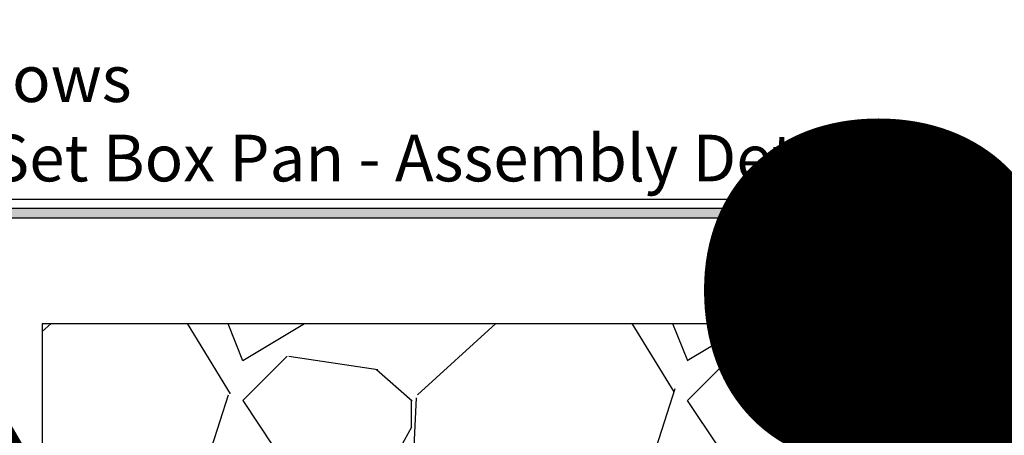
# Model space of a CAD drawing. Extents: x -1 to 3115, y -1 to 21.
# Drawn here: x 119 to 126, y 18 to 20 of the extents above; entities that cross this region are included whole.
import ezdxf
from ezdxf.enums import TextEntityAlignment as Align

# ---------------------------------------------------------------- set-up
doc = ezdxf.new("R2018")
doc.units = 0
doc.header["$MEASUREMENT"] = 0
doc.layers.get('0').update_dxf_attribs({"lineweight": 25})
doc.layers.get('Defpoints').update_dxf_attribs({"color": 253})
doc.styles.add('Arial', font='arial.ttf')
doc.styles.get("Standard").update_dxf_attribs({"font": 'arial.ttf'})

# ---------------------------------------------------------------- blocks, each defined once
blk = doc.blocks.new('*U378')
at = {"style": 'Arial'}
for tag, p in [('SERIES_HEADER', (0.003882109119634602, 20.18156056572586)), ('PAGE_HEADER', (0.003882109119634602, 19.64603191633977))]:
    blk.add_attdef(tag, text='', height=0.315, dxfattribs=at).set_placement(p, align=Align.TOP_LEFT)
at = {"lineweight": 30, "flags": 104}
blk.add_attdef('NOTE', text='', height=0.125, dxfattribs=at).set_placement((0.009751796362233112, 18.93178638396651), align=Align.TOP_LEFT)
at = {"style": 'Arial'}
blk.add_attdef('LEFT_YEAR', text='', height=0.125, rotation=90, dxfattribs=at).set_placement((0.009629323286767466, 5.984279294949275), align=Align.BOTTOM_LEFT)
blk.add_attdef('SERIES_ODD', text='', height=0.1875, dxfattribs=at).set_placement((13.41439530539495, -0.05550818553888126), align=Align.BOTTOM_RIGHT)
blk.add_attdef('SECTION_ODD', text='', height=0.1875, dxfattribs=at).set_placement((13.66948705598718, -0.05550818553888126), align=Align.BOTTOM_CENTER)
blk.add_attdef('SHEET_NUMBER_ODD', text='', height=0.1875, dxfattribs=at).set_placement((14.0086264866171, -0.05550818553888126), align=Align.BOTTOM_LEFT)
blk = doc.blocks.new('*U481')
blk.add_hatch(color=256).paths.add_polyline_path([(0, 19.08506129478369), (14.28457016890634, 19.08506129478369), (14.28457016890634, 19.14756129478369), (0, 19.14756129478369)])
blk.add_line((14.28457016890634, 19.20906129478369), (0, 19.20906129478369))
blk.add_lwpolyline([(0, 19.08506129478369), (14.28457016890634, 19.08506129478369), (14.28457016890634, 19.14756129478369), (0, 19.14756129478369)], close=True)
at = {"style": 'Arial'}
for tag, p in [('SERIES_HEADER', (0.003882109119634602, 20.18156056572586)), ('PAGE_HEADER', (0.003882109119634602, 19.64603191633977))]:
    blk.add_attdef(tag, text='', height=0.315, dxfattribs=at).set_placement(p, align=Align.TOP_LEFT)
at = {"lineweight": 30, "flags": 104}
blk.add_attdef('NOTE', text='', height=0.125, dxfattribs=at).set_placement((0.009751796362233112, 18.93178638396651), align=Align.TOP_LEFT)
at = {"style": 'Arial'}
blk.add_attdef('RIGHT_YEAR', text='', height=0.125, rotation=90, dxfattribs=at).set_placement((14.58904096453697, 5.995050699911104), align=Align.BOTTOM_LEFT)
blk.add_attdef('SERIES_EVEN_PAGE', text='', height=0.1875, dxfattribs=at).set_placement((0.9689918174735226, -0.05550818553888126), align=Align.BOTTOM_RIGHT)
blk.add_attdef('SECTION_EVEN', text='', height=0.1875, dxfattribs=at).set_placement((1.338547584436867, -0.05550818553888126), align=Align.BOTTOM_CENTER)
blk.add_attdef('SHEET_NUMBER_EVEN', text='', height=0.1875, dxfattribs=at).set_placement((1.723464078893548, -0.05550818553888126), align=Align.BOTTOM_LEFT)

msp = doc.modelspace()

# ---------------------------------------------------------------- hatches: boundary and pattern name
at = {"lineweight": 25}
h = msp.add_hatch(dxfattribs=at)
h.set_pattern_fill('GRAVEL', color=256, scale=3)
h.set_pattern_definition([(228.012787504, (121.0220124761264, 3.972196515199983), (-24.00000000000018, -27.00000000000001), [0.403608, -39.9572641412211]), (184.969740728, (120.7520124761264, 3.672196515199983), (35.99999999999993, 3.000000000000105), [0.692604, -68.56777428368999]), (132.510447078, (120.0620124761264, 3.612196515199983), (30.00000000000035, -32.99999999999959), [0.488364, -48.3480977882991]), (267.273689006, (118.8920124761264, 2.862196515199983), (3.000000000000073, 60.00000000000006), [0.6307139999999984, -62.4406741248869]), (292.833654178, (118.8620124761264, 2.232196515199982), (-14.99999999999996, 36.00000000000009), [0.6184649999999985, -61.2281193842648]), (357.273689006, (119.1020124761264, 1.662196515199982), (-60.00000000000006, 3.000000000000076), [0.6307139999999984, -62.4406741248869]), (37.6942404667, (119.7320124761264, 1.632196515199983), (-38.99999999999999, -29.99999999999992), [0.8340869999999999, -82.574545646748]), (72.2553283749, (120.3920124761264, 2.142196515199982), (21.00000000000008, 66.00000000000001), [0.7874639999999984, -77.95896449044]), (121.429565615, (120.6320124761264, 2.892196515199982), (-24.00000000000006, 38.99999999999996), [0.63285, -62.65221932918699]), (175.236358309, (120.3020124761264, 3.432196515199982), (32.99999999999995, -3.000000000000114), [0.722496, -35.4022877363769]), (222.397437798, (119.5820124761264, 3.492196515199982), (-35.99999999999989, -32.99999999999991), [0.9343440000000001, -92.5001250143847]), (138.814074834, (121.8620124761264, 2.832196515199982), (-21.0000000000001, 18), [0.3189029999999992, -31.57153443820405]), (171.46923439, (121.6220124761264, 3.042196515199982), (38.99999999999999, -5.999999999999986), [0.606711, -60.06453424847101]), (225, (121.0220124761264, 3.132196515199983), (-3.33066907387547e-16, -2.999999999999799), [0.4242629999999999, -3.8183776871193]), (203.198590514, (120.8120124761264, 3.492196515199982), (14.99999999999997, 5.999999999999926), [0.228474, -22.6188453175917]), (291.801409486, (120.6020124761264, 3.402196515199982), (-2.999999999999052, 9.000000000000307), [0.323109, -15.8323854214035]), (30.96375653209999, (120.7220124761264, 3.102196515199982), (9.000000000000158, 5.999999999999939), [0.5247869999999999, -16.96806868453589]), (161.565051177, (121.1720124761264, 3.372196515199983), (6.000000000000035, -2.99999999999993), [0.3794729999999993, -9.107359980505175]), (16.389540334, (118.8620124761264, 3.402196515199982), (29.9999999999999, 9.000000000000131), [0.5316, -52.6285354400082]), (70.3461759419, (119.3720124761264, 3.552196515199983), (-12.00000000000366, -33.00000000001019), [0.445983, -44.152223241957]), (293.198590514, (121.1720124761264, 3.972196515199983), (-5.999999999999911, 14.99999999999997), [0.456945, -22.3903743175917]), (343.610459666, (121.3520124761264, 3.552196515199983), (-29.9999999999999, 9.000000000000131), [0.5315999999999984, -52.6285354400069]), (339.44395478, (118.8620124761264, 1.542196515199983), (-15.00000000000011, 6.000000000000073), [0.5126399999999984, -25.11937123595245]), (294.775140569, (119.3420124761264, 1.362196515199983), (-15.00000000000002, 33.00000000000001), [0.429534, -42.523929189828]), (66.8014094864, (121.2020124761264, 0.9721965151999825), (5.999999999999943, 14.99999999999991), [0.456945, -22.3903743175917]), (17.3540246363, (121.3820124761264, 1.392196515199982), (-38.99999999999993, -11.99999999999989), [0.502893, -49.78627084272]), (69.44395478040002, (119.7320124761264, 0.9721965151999825), (-6.000000000000021, -14.99999999999986), [0.2563199999999992, -25.37569123595245]), (101.309932474, (121.0220124761264, 0.9721965151999825), (-2.999999999999892, 12.00000000000004), [0.15297, -15.1440885407784]), (165.963756532, (120.9920124761264, 1.122196515199982), (8.999999999999876, -3.000000000000004), [0.618465, -11.7508518768531]), (186.009005957, (120.3920124761264, 1.272196515199983), (30.00000000000014, 2.999999999999949), [0.57315, -56.74176952362841]), (303.690067526, (120.7220124761264, 2.832196515199982), (-2.999999999999962, 5.999999999999957), [0.4326659999999992, -10.38398782639198]), (353.157226587, (120.9620124761264, 2.472196515199983), (51.00000000000004, -6.000000000000158), [0.755382, -74.7826878720849]), (60.9453959009, (121.7120124761264, 2.382196515199983), (-11.99999999999993, -20.99999999999993), [0.308868, -30.578022422961]), (90, (121.8620124761264, 2.652196515199983), (-3, 3), [0.18, -2.82]), (120.256437164, (120.3320124761264, 1.362196515199983), (12.00000000000003, -21.00000000000002), [0.416772, -41.2605599683494]), (48.01278750420001, (120.1220124761264, 1.722196515199983), (24, 26.99999999999993), [0.8072159999999999, -39.5536561412211]), (0, (120.6620124761264, 2.322196515199983), (3, 3), [0.78, -2.22]), (325.3048464690001, (121.4420124761264, 2.322196515199983), (30.00000000000042, -20.99999999999947), [0.4743419999999993, -46.9598229025259]), (254.054604099, (121.8320124761264, 2.052196515199983), (-3.000000000000113, -12.00000000000001), [0.436806, -21.4035236678415]), (207.645975364, (121.7120124761264, 1.632196515199983), (-56.99999999999985, -30.00000000000014), [0.711195, -70.40842254677818]), (175.42607874, (121.0820124761264, 1.302196515199983), (-38.99999999999986, 3.000000000000004), [0.752397, -74.48722022390669])])
h.paths.add_polyline_path([(119.3893006287216, 18.37219614270248), (128.5239933175991, 18.37219614270248), (128.5239933175991, 17.53944547204989), (119.3893006287216, 17.53944547204989)])

# ---------------------------------------------------------------- linework, layer by layer
msp.add_lwpolyline([(119.3893006287216, 18.37219614270248), (119.3893006287216, 17.53944547204989), (128.5239933175991, 17.53944547204989), (128.5239933175991, 18.37219614270248)], dxfattribs=at)
at = {"layer": 'Defpoints', "lineweight": 25}
msp.add_line((119.3893006287216, 18.37219614270248), (128.5239933175991, 18.37219614270248), dxfattribs=at)

# ---------------------------------------------------------------- block references
ref = msp.add_blockref('*U378', (0, 0))
lines = msp.add_mtext("Note:  Panning shown is a sampling of WINCO's offering.  Not all shapes are held in stock and minimum quantity order may be required.  Consult your local WINCO sales representative for other panning shapes available.  It is WINCO's recommendation to install all trim and materials per WINCO's installation instructions.", dxfattribs={"insert": (0.009751796362233112, 18.93178638396651), "char_height": 14.375, "attachment_point": 1})
ref.add_attrib('NOTE', '', (0.009751796362233112, 18.93178638396651), dxfattribs={"flags": 104}).embed_mtext(lines)
ref = msp.add_blockref('*U481', (16.375, 0))
lines = msp.add_mtext("Note:  Panning shown is a sampling of WINCO's offering.  Not all shapes are held in stock and minimum quantity order may be required.  Consult your local WINCO sales representative for other panning shapes available.  It is WINCO's recommendation to install all trim and materials per WINCO's installation instructions.", dxfattribs={"insert": (16.38475179636223, 18.93178638396651), "char_height": 14.375, "attachment_point": 1})
ref.add_attrib('NOTE', '', (16.38475179636223, 18.93178638396651), dxfattribs={"flags": 104}).embed_mtext(lines)
ref = msp.add_blockref('*U378', (32.75, 0))
lines = msp.add_mtext("Note:  Panning shown is a sampling of WINCO's offering.  Not all shapes are held in stock and minimum quantity order may be required.  Consult your local WINCO sales representative for other panning shapes available.  It is WINCO's recommendation to install all trim and materials per WINCO's installation instructions.", dxfattribs={"insert": (32.75975179636223, 18.93178638396651), "char_height": 14.375, "attachment_point": 1})
ref.add_attrib('NOTE', '', (32.75975179636223, 18.93178638396651), dxfattribs={"flags": 104}).embed_mtext(lines)
ref = msp.add_blockref('*U481', (49.125, 0))
lines = msp.add_mtext("Note:  Panning shown is a sampling of WINCO's offering.  Not all shapes are held in stock and minimum quantity order may be required.  Consult your local WINCO sales representative for other panning shapes available.  It is WINCO's recommendation to install all trim and materials per WINCO's installation instructions.", dxfattribs={"insert": (49.13475179636223, 18.93178638396651), "char_height": 14.375, "attachment_point": 1})
ref.add_attrib('NOTE', '', (49.13475179636223, 18.93178638396651), dxfattribs={"flags": 104}).embed_mtext(lines)
ref = msp.add_blockref('*U378', (65.5, 0))
lines = msp.add_mtext("Note:  Panning shown is a sampling of WINCO's offering.  Not all shapes are held in stock and minimum quantity order may be required.  Consult your local WINCO sales representative for other panning shapes available.  It is WINCO's recommendation to install all trim and materials per WINCO's installation instructions.", dxfattribs={"insert": (65.50975179636224, 18.93178638396651), "char_height": 14.375, "attachment_point": 1})
ref.add_attrib('NOTE', '', (65.50975179636224, 18.93178638396651), dxfattribs={"flags": 104}).embed_mtext(lines)
ref = msp.add_blockref('*U481', (81.875, 0))
lines = msp.add_mtext("Note:  Panning shown is a sampling of WINCO's offering.  Not all shapes are held in stock and minimum quantity order may be required.  Consult your local WINCO sales representative for other panning shapes available.  It is WINCO's recommendation to install all trim and materials per WINCO's installation instructions.", dxfattribs={"insert": (81.88475179636224, 18.93178638396651), "char_height": 14.375, "attachment_point": 1})
ref.add_attrib('NOTE', '', (81.88475179636224, 18.93178638396651), dxfattribs={"flags": 104}).embed_mtext(lines)
ref = msp.add_blockref('*U378', (98.25, 0))
lines = msp.add_mtext("Note:  Panning shown is a sampling of WINCO's offering.  Not all shapes are held in stock and minimum quantity order may be required.  Consult your local WINCO sales representative for other panning shapes available.  It is WINCO's recommendation to install all trim and materials per WINCO's installation instructions.", dxfattribs={"insert": (98.25975179636224, 18.93178638396651), "char_height": 14.375, "attachment_point": 1})
ref.add_attrib('NOTE', '', (98.25975179636224, 18.93178638396651), dxfattribs={"flags": 104}).embed_mtext(lines)
ref = msp.add_blockref('*U481', (114.625, 0))
ref.add_attrib('SERIES_HEADER', 'Pan Sections - All Windows', dxfattribs={"height": 0.315, "style": 'Arial'}).set_placement((114.6288821091196, 20.18156056572586), align=Align.TOP_LEFT)
ref.add_attrib('PAGE_HEADER', 'Product Details - Post Set Box Pan - Assembly Details', dxfattribs={"height": 0.315, "style": 'Arial'}).set_placement((114.6288821091196, 19.64603191633977), align=Align.TOP_LEFT)
lines = msp.add_mtext("Note:  Panning shown is a sampling of WINCO's offering.  Not all shapes are held in stock and minimum quantity order may be required.  Consult your local WINCO sales representative for other panning shapes available.  It is WINCO's recommendation to install all trim and materials per WINCO's installation instructions.", dxfattribs={"insert": (114.6347517963622, 18.93178638396651), "char_height": 14.375, "attachment_point": 1})
ref.add_attrib('NOTE', '', (114.6347517963622, 18.93178638396651), dxfattribs={"flags": 104}).embed_mtext(lines)

doc.saveas('drawing.dxf')
